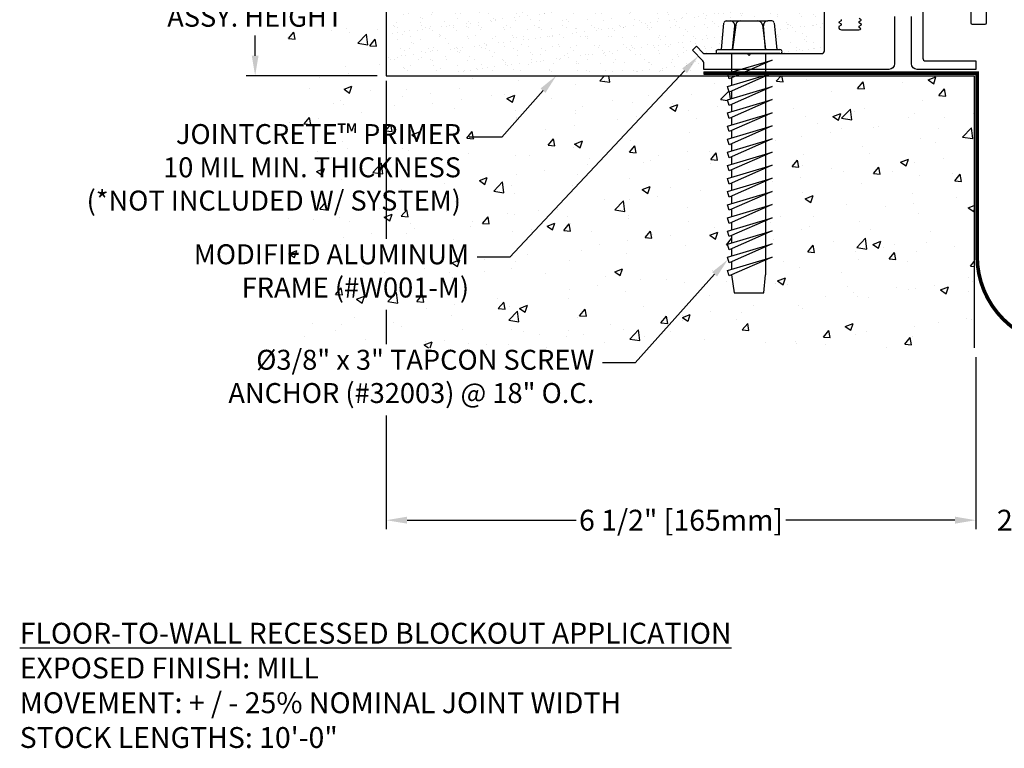
# Model space of a CAD drawing. Units: inches. Extents: x 90.8 to 110.9, y 4.2 to 16.9.
# Drawn here: x 91.8 to 102.7, y 4.2 to 12.3 of the extents above; entities that cross this region are included whole.
import ezdxf
from ezdxf import colors
from ezdxf.entities.mleader import LeaderData, LeaderLine
from ezdxf.math import Vec2, Vec3

# ---------------------------------------------------------------- set-up
doc = ezdxf.new("R2010")
doc.units = ezdxf.units.IN
doc.header["$MEASUREMENT"] = 0
for name, color, linetype in [('ANCHOR', 3, 'Continuous'), ('DIM', 6, 'Continuous'), ('FRAME WOO1', 4, 'Continuous'), ('GUTTER', 1, 'Continuous'), ('Hatch', 8, 'Continuous'), ('Substrate', 2, 'Continuous')]:
    doc.layers.add(name, color=color, linetype=linetype)
doc.styles.add('ARIAL', font='arial.ttf', dxfattribs={"height": 0.1})
doc.styles.get("Standard").update_dxf_attribs({"font": 'arial.ttf'})
doc.dimstyles.new('AA', dxfattribs={"dimtxt": 0.23, "dimasz": 0.23, "dimexe": 0.1, "dimexo": 0.1, "dimgap": 0.09, "dimtad": 0, "dimtih": 1, "dimtoh": 1, "dimdec": 4, "dimzin": 0, "dimdsep": 46, "dimlunit": 4, "dimtxsty": 'Standard', "dimcen": 0.09, "dimclrd": 256, "dimclre": 256, "dimclrt": 256, "dimadec": 0, "dimazin": 0, "dimtfac": 1, "dimtdec": 4, "dimtofl": 0, "dimtmove": 0, "dimatfit": 3, "dimfxl": 1, "dimfrac": 2, "dimtolj": 1, "dimtzin": 0, "dimlwd": -1, "dimarcsym": 0})
doc.dimstyles.new('JWARCH', dxfattribs={"dimtxt": 0.23, "dimasz": 0.23, "dimexe": 0.1, "dimexo": 0.1, "dimgap": 0.09, "dimtad": 0, "dimtih": 1, "dimtoh": 1, "dimdec": 4, "dimzin": 3, "dimdsep": 46, "dimlunit": 4, "dimtxsty": 'Standard', "dimcen": 0.09, "dimadec": 0, "dimazin": 0, "dimtfac": 1, "dimtdec": 4, "dimtofl": 0, "dimtmove": 0, "dimatfit": 3, "dimfxl": 1, "dimfrac": 2, "dimtolj": 1, "dimtzin": 0, "dimarcsym": 0})

# ---------------------------------------------------------------- blocks, each defined once
blk = doc.blocks.new('*D38')
at = {"layer": 'DEFPOINTS', "color": 0}
for p in [(102.387, 8.646), (104.387, 8.646), (102.387, 6.746)]:
    blk.add_point(p, dxfattribs=at)
at = {"layer": 'DIM', "lineweight": -2}
for p, q in [((102.387, 8.546), (102.387, 6.646)), ((104.387, 8.546), (104.387, 8.417)), ((104.387, 8.292), (104.387, 6.646))]:
    blk.add_line(p, q, dxfattribs=at)
at = {"layer": 'DIM'}
for p, q in [((102.157, 6.746), (101.927, 6.746)), ((104.617, 6.746), (104.847, 6.746))]:
    blk.add_line(p, q, dxfattribs=at)
for points in [[(102.157, 6.708), (102.157, 6.785), (102.387, 6.746)], [(104.617, 6.785), (104.617, 6.708), (104.387, 6.746)]]:
    blk.add_solid(points, dxfattribs=at)
at = {"layer": 'DIM', "insert": (103.387, 6.746), "char_height": 0.23, "attachment_point": 5}
blk.add_mtext('\\A1;2" [51mm]', dxfattribs=at)
blk = doc.blocks.new('3-8 X 3 WEDGE BOLT SCREW')
at = {"layer": 'ANCHOR'}
for p, q in [((-0.305, 0.045), (-0.277, 0.337)), ((-0.252, 0.36), (-0.208, 0.36)), ((-0.208, 0.36), (0.208, 0.36)), ((-0.098, 0.36), (0.097, 0.36)), ((0.252, 0.36), (0.208, 0.36)), ((0.277, 0.337), (0.305, 0.045)), ((-0.147, 0.316), (-0.183, 0.045)), ((-0.183, 0.045), (-0.158, 0.305)), ((0.147, 0.316), (0.183, 0.045)), ((0.183, 0.045), (0.158, 0.305)), ((-0.341, 0.045), (0.341, 0.045)), ((0.341, 0), (-0.341, 0)), ((-0.192, 0), (-0.192, -0.205)), ((0.183, 0), (0.183, -0.093)), ((-0.239, -0.218), (0.253, -0.072)), ((0.253, -0.072), (-0.221, -0.28)), ((0.183, -0.103), (0.183, -0.238)), ((-0.239, -0.363), (0.253, -0.217)), ((0.253, -0.217), (-0.221, -0.425)), ((-0.221, -0.28), (-0.239, -0.218)), ((-0.192, -0.267), (-0.192, -0.35)), ((0.183, -0.247), (0.183, -0.382)), ((-0.221, -0.425), (-0.239, -0.363)), ((-0.239, -0.51), (0.253, -0.363)), ((0.253, -0.363), (-0.221, -0.571)), ((-0.192, -0.412), (-0.192, -0.494)), ((0.183, -0.394), (0.183, -0.529)), ((-0.239, -0.654), (0.253, -0.508)), ((-0.221, -0.571), (-0.239, -0.51)), ((0.253, -0.508), (-0.221, -0.716)), ((0.183, -0.539), (0.183, -0.674)), ((-0.192, -0.558), (-0.192, -0.641)), ((-0.239, -0.799), (0.253, -0.652)), ((-0.221, -0.716), (-0.239, -0.654)), ((0.253, -0.652), (-0.221, -0.86)), ((-0.192, -0.703), (-0.192, -0.786)), ((0.183, -0.683), (0.183, -0.818)), ((-0.239, -0.944), (0.253, -0.797)), ((-0.221, -0.86), (-0.239, -0.799)), ((0.253, -0.797), (-0.221, -1.005)), ((-0.192, -0.848), (-0.192, -0.93)), ((0.183, -0.828), (0.183, -0.963)), ((-0.239, -1.089), (0.253, -0.942)), ((-0.221, -1.005), (-0.239, -0.944)), ((0.253, -0.942), (-0.221, -1.15)), ((0.183, -0.973), (0.183, -1.108)), ((-0.192, -0.993), (-0.192, -1.075)), ((-0.239, -1.233), (0.253, -1.086)), ((-0.221, -1.15), (-0.239, -1.089)), ((0.253, -1.086), (-0.221, -1.294)), ((-0.192, -1.137), (-0.192, -1.22)), ((0.183, -1.117), (0.183, -1.252)), ((-0.239, -1.378), (0.253, -1.231)), ((-0.221, -1.294), (-0.239, -1.233)), ((0.253, -1.231), (-0.221, -1.439)), ((-0.192, -1.282), (-0.192, -1.364)), ((0.183, -1.262), (0.183, -1.397)), ((-0.239, -1.522), (0.253, -1.376)), ((-0.221, -1.439), (-0.239, -1.378)), ((0.253, -1.376), (-0.221, -1.584)), ((0.183, -1.407), (0.183, -1.541)), ((-0.192, -1.427), (-0.192, -1.509)), ((-0.239, -1.667), (0.253, -1.521)), ((-0.221, -1.584), (-0.239, -1.522)), ((0.253, -1.521), (-0.221, -1.728)), ((-0.192, -1.571), (-0.192, -1.653)), ((0.183, -1.551), (0.183, -1.686)), ((-0.239, -1.812), (0.253, -1.665)), ((-0.221, -1.728), (-0.239, -1.667)), ((0.253, -1.665), (-0.221, -1.873)), ((-0.192, -1.716), (-0.192, -1.798)), ((0.183, -1.696), (0.183, -1.831)), ((-0.239, -1.957), (0.253, -1.81)), ((-0.221, -1.873), (-0.239, -1.812)), ((0.253, -1.81), (-0.221, -2.018)), ((0.183, -1.841), (0.183, -1.976)), ((-0.192, -1.861), (-0.192, -1.943)), ((-0.239, -2.101), (0.253, -1.955)), ((-0.221, -2.018), (-0.239, -1.957)), ((0.253, -1.955), (-0.221, -2.163)), ((-0.192, -2.005), (-0.192, -2.088)), ((0.183, -1.986), (0.183, -2.12)), ((-0.239, -2.246), (0.253, -2.1)), ((-0.221, -2.163), (-0.239, -2.101)), ((0.253, -2.1), (-0.221, -2.308)), ((-0.192, -2.15), (-0.192, -2.232)), ((0.183, -2.13), (0.183, -2.265)), ((-0.239, -2.391), (0.253, -2.245)), ((-0.221, -2.308), (-0.239, -2.246)), ((0.253, -2.245), (-0.221, -2.452)), ((0.183, -2.275), (0.183, -2.44)), ((-0.192, -2.295), (-0.192, -2.377)), ((-0.221, -2.452), (-0.239, -2.391)), ((-0.192, -2.44), (-0.165, -2.64)), ((0.164, -2.64), (0.183, -2.44)), ((-0.165, -2.64), (0.164, -2.64)), ((-0.165, -2.64), (0.164, -2.64))]:
    blk.add_line(p, q, dxfattribs=at)
for centre, radius, start, end in [((-0.252, 0.335), 0.025, 90, 174.461), ((-0.208, 0.31), 0.05, 354.5246, 90), ((-0.098, 0.31), 0.05, 90, 172.5027), ((0.097, 0.31), 0.05, 7.564, 90), ((0.208, 0.31), 0.05, 90, 185.5426), ((0.252, 0.335), 0.025, 5.4781, 90), ((-0.341, 0.022), 0.0223, 90, 270), ((0.341, 0.022), 0.0223, 270, 90)]:
    blk.add_arc(centre, radius, start, end, dxfattribs=at)
blk = doc.blocks.new('*D49')
at = {"layer": 'DEFPOINTS', "color": 0}
for p in [(94.795, 13.254), (94.441, 11.648), (95.887, 11.648)]:
    blk.add_point(p, dxfattribs=at)
at = {"layer": 'DIM', "color": 0, "lineweight": -2}
for p, q in [((94.695, 13.254), (94.341, 13.254)), ((94.441, 13.034), (94.441, 12.871)), ((94.441, 11.868), (94.441, 12.093)), ((95.787, 11.648), (94.341, 11.648))]:
    blk.add_line(p, q, dxfattribs=at)
at = {"layer": 'DIM', "color": 0}
for points in [[(94.478, 13.034), (94.404, 13.034), (94.441, 13.254)], [(94.404, 11.868), (94.478, 11.868), (94.441, 11.648)]]:
    blk.add_solid(points, dxfattribs=at)
at = {"layer": 'DIM', "color": 0, "insert": (94.441, 12.482), "char_height": 0.22, "attachment_point": 5}
blk.add_mtext('\\A1;1 1/2" [39mm]\\PASSY. HEIGHT', dxfattribs=at)
blk = doc.blocks.new('*D52')
at = {"layer": 'DEFPOINTS', "color": 0}
for p in [(95.887, 11.693), (102.387, 8.646), (102.387, 6.746)]:
    blk.add_point(p, dxfattribs=at)
at = {"layer": 'DIM', "lineweight": -2}
for p, q in [((95.887, 11.593), (95.887, 9.851)), ((95.887, 9.068), (95.887, 8.688)), ((102.387, 8.546), (102.387, 6.646)), ((95.887, 7.9), (95.887, 6.646))]:
    blk.add_line(p, q, dxfattribs=at)
at = {"layer": 'DIM'}
for p, q in [((96.117, 6.746), (97.98, 6.746)), ((102.157, 6.746), (100.294, 6.746))]:
    blk.add_line(p, q, dxfattribs=at)
for points in [[(96.117, 6.785), (96.117, 6.708), (95.887, 6.746)], [(102.157, 6.708), (102.157, 6.785), (102.387, 6.746)]]:
    blk.add_solid(points, dxfattribs=at)
at = {"layer": 'DIM', "insert": (99.137, 6.746), "char_height": 0.23, "attachment_point": 5}
blk.add_mtext('\\A1;6 1/2" [165mm]', dxfattribs=at)

msp = doc.modelspace()

# ---------------------------------------------------------------- hatches: boundary and pattern name
at = {"layer": 'Hatch'}
h = msp.add_hatch(dxfattribs=at)
h.set_pattern_fill('AR-CONC', color=256, scale=0.125, style=0)
h.set_pattern_definition([(50, (0, 0), (0.896575, -0.07844), [0.09375, -1.03125]), (355, (0, 0), (-0.173439, 0.94024), [0.075, -0.825]), (100.4514, (0.0747, -0.0065), (0.723136, 0.8618), [0.079675, -0.876428]), (46.1842, (0, 0.25), (1.334052, -0.206899), [0.140625, -1.546875]), (96.6356, (0.1112, 0.2328), (1.168327, 1.217648), [0.119513, -1.314642]), (351.1842, (0, 0.25), (1.168327, 1.217648), [0.1125, -1.2375]), (21, (0.125, 0.1875), (0.746134, -0.5032736), [0.09375, -1.03125]), (326, (0.125, 0.1875), (0.304144, 0.9064376), [0.075, -0.825]), (71.4514, (0.1872, 0.1456), (1.050278, 0.403164), [0.079675, -0.876428]), (37.5, (0, 0), (0.0151998, 0.4161173), [0, -0.815, 0, -0.8375, 0, -0.828125]), (7.5, (0, 0), (0.328837, 0.4930146), [0, -0.4775, 0, -0.79625, 0, -0.315625]), (-32.5, (-0.27875, 0), (0.667278, -0.0281936), [0, -0.3125, 0, -0.975, 0, -1.29375]), (-42.5, (-0.40375, 0), (0.7289827, 0.1251312), [0, -0.40625, 0, -0.6475, 0, -0.91875])])
h.paths.add_polyline_path([(102.37074, 8.64618), (102.37074, 11.64837), (100.07679, 11.64837), (100.06968, 11.64521), (99.69468, 11.48053), (99.66622, 11.46803), (99.64807, 11.52931), (99.69468, 11.54317), (99.69468, 11.62538), (99.66622, 11.61287), (99.6557, 11.64837), (99.12444, 11.64837), (97.79337, 11.64837), (97.76555, 11.64837), (95.88705, 11.64837), (95.88705, 13.25384), (94.7951, 13.25384), (94.7951, 8.64618), (98.77687, 8.64618)])
h.paths.add_polyline_path([(93.39634, 8.32937), (98.32834, 8.32937), (98.32834, 8.68456), (93.39634, 8.68456)], flags=9)
h.paths.add_polyline_path([(93.96179, 9.50912), (96.85571, 9.50912), (96.85571, 9.84473), (93.96179, 9.84473)], flags=9)
h.paths.add_polyline_path([(93.88901, 9.0616), (96.87188, 9.0616), (96.87188, 9.49423), (93.88901, 9.49423)], flags=9)
h.paths.add_polyline_path([(93.15139, 10.79988), (96.7677, 10.79988), (96.7677, 11.1411), (93.15139, 11.1411)], flags=9)
h.paths.add_polyline_path([(93.18808, 10.42948), (96.7677, 10.42948), (96.7677, 10.7707), (93.18808, 10.7707)], flags=9)
h.paths.add_polyline_path([(93.31364, 12.83727), (95.56814, 12.83727), (95.56814, 12.12971), (93.31364, 12.12971)], flags=9)
h.paths.add_polyline_path([(93.31364, 12.83727), (95.56814, 12.83727), (95.56814, 12.12971), (93.31364, 12.12971)], flags=9)
h.paths.add_polyline_path([(99.64807, 9.50147), (99.69468, 9.51534), (99.69468, 9.59754), (99.66622, 9.58504), (99.64807, 9.64632), (99.69468, 9.66018), (99.69468, 9.74239), (99.66622, 9.72988), (99.64807, 9.79116), (99.69468, 9.80503), (99.69468, 9.88723), (99.66622, 9.87473), (99.64807, 9.936), (99.69468, 9.94988), (99.69468, 10.03209), (99.66622, 10.01958), (99.64807, 10.08086), (99.69468, 10.09477), (99.69468, 10.17663), (99.66622, 10.16413), (99.64807, 10.2254), (99.69468, 10.23927), (99.69468, 10.32149), (99.66622, 10.30898), (99.64807, 10.37026), (99.69468, 10.38417), (99.69468, 10.46601), (99.66622, 10.45351), (99.64807, 10.51479), (99.69468, 10.52866), (99.69468, 10.61086), (99.66622, 10.59836), (99.64807, 10.65963), (99.69468, 10.67354), (99.69468, 10.75513), (99.66622, 10.74263), (99.64807, 10.8039), (99.69468, 10.81777), (99.69468, 10.89997), (99.66622, 10.88747), (99.64807, 10.94875), (99.69468, 10.96261), (99.69468, 11.04481), (99.66622, 11.03231), (99.64807, 11.09359), (99.69468, 11.1075), (99.69468, 11.18937), (99.66622, 11.17687), (99.64807, 11.23815), (99.69468, 11.25201), (99.69468, 11.33421), (99.66622, 11.32171), (99.64807, 11.38299), (100.13948, 11.52959), (100.06968, 11.49889), (100.06968, 11.36393), (100.13948, 11.38475), (100.06968, 11.35405), (100.06968, 11.21928), (100.13948, 11.24019), (100.06968, 11.20949), (100.06968, 11.07453), (100.13948, 11.09535), (100.06968, 11.06465), (100.06968, 10.92969), (100.13948, 10.95051), (100.06968, 10.91981), (100.06968, 10.78541), (100.13948, 10.80624), (100.06968, 10.77554), (100.06968, 10.64057), (100.13948, 10.66139), (100.06968, 10.63069), (100.06968, 10.49594), (100.13948, 10.51686), (100.06968, 10.48617), (100.06968, 10.35119), (100.13948, 10.37201), (100.06968, 10.34131), (100.06968, 10.20654), (100.13948, 10.22746), (100.06968, 10.19677), (100.06968, 10.06179), (100.13948, 10.08261), (100.06968, 10.05191), (100.06968, 9.91694), (100.13948, 9.93776), (100.06968, 9.90707), (100.06968, 9.7721), (100.13948, 9.79292), (100.06968, 9.76222), (100.06968, 9.62726), (100.13948, 9.64808), (100.06968, 9.61738), (100.06968, 9.4527), (100.05119, 9.25236), (99.72223, 9.25236), (99.69468, 9.4527), (99.66622, 9.4402)], flags=16)
h.paths.add_polyline_path([(93.96179, 9.50912), (96.85571, 9.50912), (96.85571, 9.84473), (93.96179, 9.84473)], flags=24)
h.paths.add_polyline_path([(93.88901, 9.0616), (96.87188, 9.0616), (96.87188, 9.49423), (93.88901, 9.49423)], flags=24)
h.paths.add_polyline_path([(93.15139, 10.79988), (96.7677, 10.79988), (96.7677, 11.1411), (93.15139, 11.1411)], flags=24)
h.paths.add_polyline_path([(93.18808, 10.42948), (96.7677, 10.42948), (96.7677, 10.7707), (93.18808, 10.7707)], flags=24)
h.paths.add_polyline_path([(93.31364, 12.83727), (95.56814, 12.83727), (95.56814, 12.12971), (93.31364, 12.12971)], flags=24)
h.paths.add_polyline_path([(93.31364, 12.83727), (95.56814, 12.83727), (95.56814, 12.12971), (93.31364, 12.12971)], flags=24)
h = msp.add_hatch(dxfattribs=at)
h.set_pattern_fill('AR-SAND', color=256, scale=0.1, style=0)
edge = h.paths.add_edge_path()
edge.add_line((95.88705, 13.25384), (97.51205, 13.25384))
edge.add_line((97.51205, 13.25384), (97.44263, 13.07967))
edge.add_line((97.44263, 13.07967), (98.3375, 12.72268))
edge.add_arc((98.36219, 12.78009), 0.0625, 246.733105, 270)
edge.add_line((98.36219, 12.71759), (100.74929, 12.71759))
edge.add_arc((100.74929, 12.68634), 0.03125, 90, 180)
edge.add_line((100.71804, 12.68634), (100.71804, 11.92384))
edge.add_arc((100.68679, 11.92384), 0.03125, 270, 360, ccw=False)
edge.add_line((100.68679, 11.89259), (100.22831, 11.89342))
edge.add_arc((100.22831, 11.91571), 0.02228, 270, 450)
edge.add_line((100.22831, 11.93799), (100.19198, 11.93799))
edge.add_line((100.19198, 11.93799), (100.1636, 12.2306))
edge.add_arc((100.13872, 12.22819), 0.025, 5.538973, 90)
edge.add_line((100.13872, 12.25319), (100.0948, 12.25319))
edge.add_line((100.0948, 12.25319), (99.67927, 12.25319))
edge.add_line((99.67927, 12.25319), (99.63504, 12.25319))
edge.add_arc((99.63504, 12.22819), 0.025, 90, 174.521948)
edge.add_line((99.61015, 12.23058), (99.58209, 11.93799))
edge.add_line((99.58209, 11.93799), (99.54544, 11.93799))
edge.add_arc((99.54544, 11.91571), 0.02228, 90, 270)
edge.add_line((99.54544, 11.89342), (99.40009, 11.89259))
edge.add_arc((99.40009, 11.92384), 0.03125, 225, 270, ccw=False)
edge.add_line((99.378, 11.90175), (99.30636, 11.97339))
edge.add_line((99.30636, 11.97339), (99.26217, 11.9292))
edge.add_line((99.26217, 11.9292), (99.378, 11.81338))
edge.add_arc((99.3559, 11.79128), 0.03125, 0, 45, ccw=False)
edge.add_line((99.38715, 11.79128), (99.38715, 11.70509))
edge.add_line((99.38715, 11.70509), (99.70407, 11.70509))
edge.add_line((99.70407, 11.70509), (99.70407, 11.69259))
edge.add_line((99.70407, 11.69259), (95.88705, 11.69259))
edge.add_line((95.88705, 11.69259), (95.88705, 13.25384))

# ---------------------------------------------------------------- linework, layer by layer
at = {"layer": 'FRAME WOO1'}
for points in [[(101.49044, 12.29967), (101.49044, 11.78008, -0.41421356), (101.42795, 11.71759), (99.38715, 11.71759), (99.38715, 11.79128, 0.19891237), (99.378, 11.81338), (99.26217, 11.9292), (99.30636, 11.97339), (99.378, 11.90175, 0.19891237), (99.40009, 11.89259), (99.8666, 11.89259), (99.88659, 11.8726), (99.90659, 11.89259), (100.68679, 11.89259, 0.41421356), (100.71804, 11.92384), (100.71804, 12.68634, -0.41421356)], [(102.50086, 12.68634), (102.50086, 12.22712, -0.41421356), (102.48586, 12.21212), (102.35105, 12.21212, -0.41421356), (102.33605, 12.22712), (102.33605, 12.4746)], [(100.90145, 12.2693), (100.90145, 12.2543), (100.87529, 12.23928), (100.87529, 12.23428), (100.90145, 12.21931), (100.90145, 12.20431), (100.87529, 12.18929), (100.87529, 12.18484, 0.42865085), (100.90592, 12.15509), (101.09646, 12.15509, 0.2317752), (101.12115, 12.16719), (101.0996, 12.17978), (101.0996, 12.19477), (101.12529, 12.20976), (101.12529, 12.21476), (101.0996, 12.22977), (101.0996, 12.24477), (101.1246, 12.25976), (101.1246, 12.26514), (101.0996, 12.28014)], [(101.80294, 12.34962), (101.80294, 11.84264, 0.41421356), (101.83419, 11.81139), (102.38705, 11.81139), (102.38705, 11.71759), (101.74043, 11.71759, -0.41421356), (101.67794, 11.78008), (101.67794, 12.29967)]]:
    msp.add_lwpolyline(points, format="xyb", dxfattribs=at)
at = {"layer": 'GUTTER', "const_width": 0.04}
msp.add_lwpolyline([(99.38715, 11.67736), (102.40162, 11.67736), (102.40162, 9.65865, 0.41421356), (103.38705, 8.67322, 0.41421356), (104.37249, 9.65865), (104.37265, 11.77459)], format="xyb", dxfattribs=at)
at = {"layer": 'Hatch'}
msp.add_line((99.38715, 11.68986), (99.38715, 11.66486), dxfattribs=at)
at = {"layer": 'Substrate'}
msp.add_line((102.37074, 11.64837), (102.37074, 8.64618), dxfattribs=at)

# ---------------------------------------------------------------- block references
at = {"layer": 'ANCHOR'}
msp.add_blockref('3-8 X 3 WEDGE BOLT SCREW', (99.88688, 11.89259), dxfattribs=at)

# ---------------------------------------------------------------- texts
at = {"layer": 'DIM', "insert": (91.84472, 5.61457), "char_height": 0.23, "width": 8.8012472, "attachment_point": 1}
msp.add_mtext('{\\fArial|b1|i1|c0|p34;\\LFLOOR-TO-WALL RECESSED BLOCKOUT APPLICATION\\P\\fArial|b0|i0|c0|p34;\\lEXPOSED FINISH: MILL\\PMOVEMENT: + / - 25% NOMINAL JOINT WIDTH\\PSTOCK LENGTHS: 10\'-0"}', dxfattribs=at)

# ---------------------------------------------------------------- dimensions: what is measured, and where the dimension line sits
at = {"layer": 'DIM'}
dim = msp.add_linear_dim(base=(102.38705, 6.74618), p1=(104.38705, 8.64618), p2=(102.38705, 8.64618), dimstyle='AA', dxfattribs=at)
dim.commit()
dim.dimension.update_dxf_attribs({"geometry": '*D38', "text_midpoint": (103.38705, 6.74618), "dimtype": 160})

# ---------------------------------------------------------------- next in the draw order: leaders
ml = msp.add_multileader_mtext('Standard', dxfattribs=at)
ml.set_content('{%%C3/8" x 3" TAPCON SCREW \\PANCHOR (#32003) @ 18" O.C.}', style='ARIAL')
ml.set_leader_properties()
ml.build(insert=Vec2(0, 0))
ml.multileader.update_dxf_attribs({"dogleg_length": 0.36, "arrow_head_size": 0.22})
ctx = ml.context
ctx.base_point, ctx.char_height, ctx.arrow_head_size, ctx.landing_gap_size, ctx.plane_origin = Vec3(93.82204, 8.48302), 0.22, 0.22, 0.09, Vec3(99.70818, 9.487)
ctx.text_align_type = 2
notes = []
notes.append((ctx, [(0, (1, 1, 0), (98.63026, 8.48302), (-1, 0), 0.36, [(0, [(99.65328, 9.6215)], 0, [])])]))
ctx.mtext.insert, ctx.mtext.width, ctx.mtext.alignment, ctx.mtext.flow_direction = Vec3(98.18026, 8.62536), 5.3377116, 3, 5
ctx.mtext.has_bg_fill, ctx.mtext.bg_color, ctx.mtext.bg_scale_factor, ctx.mtext.bg_transparency, ctx.mtext.use_window_bg_color = 1, -1027028792, 1.5, 0, 1
for ctx, leaders in notes:
    for number, flags, end, landing, length, lines in leaders:
        leader = LeaderData()
        leader.index, (leader.has_last_leader_line, leader.has_dogleg_vector, leader.attachment_direction) = number, flags
        leader.last_leader_point, leader.dogleg_vector, leader.dogleg_length = Vec3(end), Vec3(landing), length
        for number, points, colour, breaks in lines:
            line = LeaderLine()
            line.index, line.vertices, line.color, line.breaks = number, Vec3.list(points), colors.encode_raw_color(colour), breaks
            leader.lines.append(line)
        ctx.leaders.append(leader)

# ---------------------------------------------------------------- next in the draw order: leaders
ml = msp.add_multileader_mtext('Standard', dxfattribs=at)
ml.set_content('{MODIFIED ALUMINUM\\PFRAME (#W001-M)}', style='ARIAL')
ml.set_leader_properties()
ml.build(insert=Vec2(0, 0))
ml.multileader.update_dxf_attribs({"dogleg_length": 0.36, "arrow_head_size": 0.22})
ctx = ml.context
ctx.base_point, ctx.char_height, ctx.arrow_head_size, ctx.landing_gap_size, ctx.plane_origin = Vec3(93.53122, 9.64645), 0.22, 0.22, 0.09, Vec3(94.8028, 11.17172)
ctx.text_align_type = 2
notes = []
notes.append((ctx, [(0, (1, 1, 0), (97.24978, 9.64645), (-1, 0), 0.36, [(0, [(99.32617, 11.86379)], 0, [])])]))
ctx.mtext.insert, ctx.mtext.alignment, ctx.mtext.flow_direction = Vec3(96.79978, 9.78879), 3, 5
ctx.mtext.has_bg_fill, ctx.mtext.bg_color, ctx.mtext.bg_scale_factor, ctx.mtext.bg_transparency, ctx.mtext.use_window_bg_color = 1, -1027028792, 1.5, 0, 1
for ctx, leaders in notes:
    for number, flags, end, landing, length, lines in leaders:
        leader = LeaderData()
        leader.index, (leader.has_last_leader_line, leader.has_dogleg_vector, leader.attachment_direction) = number, flags
        leader.last_leader_point, leader.dogleg_vector, leader.dogleg_length = Vec3(end), Vec3(landing), length
        for number, points, colour, breaks in lines:
            line = LeaderLine()
            line.index, line.vertices, line.color, line.breaks = number, Vec3.list(points), colors.encode_raw_color(colour), breaks
            leader.lines.append(line)
        ctx.leaders.append(leader)

# ---------------------------------------------------------------- next in the draw order: dimensions: what is measured, and where the dimension line sits
dim = msp.add_linear_dim(base=(94.44108, 11.64837), p1=(94.7951, 13.25384), p2=(95.88705, 11.64837), angle=90, text='1 1/2" [39mm]\\PASSY. HEIGHT', dimstyle='JWARCH', override={"dimtxt": 0.22, "dimasz": 0.22, "dimpost": '\\X'}, dxfattribs=at)
dim.commit()
dim.dimension.update_dxf_attribs({"geometry": '*D49', "text_midpoint": (94.44108, 12.48168), "dimtype": 160})
dim = msp.add_linear_dim(base=(102.38705, 6.74618), p1=(95.88705, 11.69259), p2=(102.38705, 8.64618), dimstyle='AA', dxfattribs=at)
dim.commit()
dim.dimension.update_dxf_attribs({"geometry": '*D52', "text_midpoint": (99.13705, 6.74618)})

# ---------------------------------------------------------------- next in the draw order: leaders
ml = msp.add_multileader_mtext('Standard', dxfattribs=at)
ml.set_content('{JOINTCRETE™ PRIMER\\P10 MIL MIN. THICKNESS\\P(*NOT INCLUDED W/ SYSTEM)}', style='ARIAL')
ml.set_leader_properties()
ml.build(insert=Vec2(0, 0))
ml.multileader.update_dxf_attribs({"dogleg_length": 0.36, "arrow_head_size": 0.22})
ctx = ml.context
ctx.base_point, ctx.char_height, ctx.arrow_head_size, ctx.landing_gap_size, ctx.plane_origin = Vec3(92.21423, 10.97236), 0.22, 0.22, 0.09, Vec3(99.31499, 6.22461)
ctx.text_align_type = 2
notes = []
notes.append((ctx, [(0, (1, 1, 0), (97.16083, 10.97236), (-1, 0), 0.36, [(0, [(97.7613, 11.64837)], 0, [])])]))
ctx.mtext.insert, ctx.mtext.width, ctx.mtext.alignment, ctx.mtext.flow_direction = Vec3(96.71083, 11.1147), 4.6154286, 3, 5
ctx.mtext.has_bg_fill, ctx.mtext.bg_color, ctx.mtext.bg_scale_factor, ctx.mtext.bg_transparency, ctx.mtext.use_window_bg_color = 1, -1027028792, 1.5, 0, 1
for ctx, leaders in notes:
    for number, flags, end, landing, length, lines in leaders:
        leader = LeaderData()
        leader.index, (leader.has_last_leader_line, leader.has_dogleg_vector, leader.attachment_direction) = number, flags
        leader.last_leader_point, leader.dogleg_vector, leader.dogleg_length = Vec3(end), Vec3(landing), length
        for number, points, colour, breaks in lines:
            line = LeaderLine()
            line.index, line.vertices, line.color, line.breaks = number, Vec3.list(points), colors.encode_raw_color(colour), breaks
            leader.lines.append(line)
        ctx.leaders.append(leader)

# ---------------------------------------------------------------- next in the draw order: linework, layer by layer
at = {"layer": 'Substrate'}
for p, q in [((95.88705, 13.25384), (95.88705, 11.64837)), ((95.88705, 11.64837), (102.37074, 11.64837))]:
    msp.add_line(p, q, dxfattribs=at)

doc.saveas('drawing.dxf')
